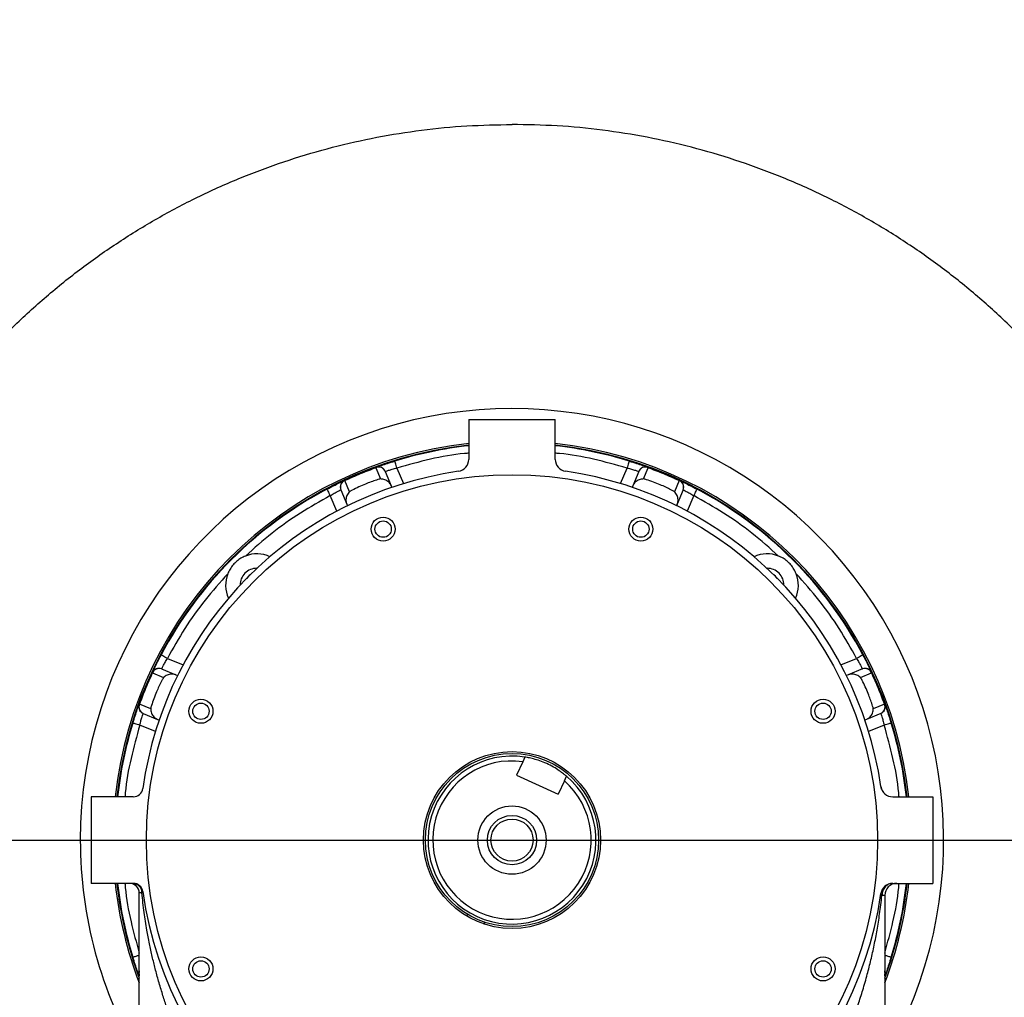
# Model space of a CAD drawing. Units: inches. Extents: x 0.1 to 16.9, y 0.1 to 10.9.
# Drawn here: x 6.8 to 7.3, y 5.9 to 6.4 of the extents above; entities that cross this region are included whole.
import ezdxf

# ---------------------------------------------------------------- set-up
doc = ezdxf.new("R2010")
doc.units = ezdxf.units.IN
doc.header["$MEASUREMENT"] = 0
doc.layers.add('SLD-0', color=179, linetype='Continuous')
doc.styles.add('SLDTEXTSTYLE0', font='TXT', dxfattribs={"width": 0.75})
doc.dimstyles.new('SLDDIMSTYLE0', dxfattribs={"dimtxt": 0.1, "dimasz": 0.13, "dimexe": 0, "dimexo": 0.0625, "dimgap": 0.025, "dimtad": 0, "dimtih": 1, "dimtoh": 1, "dimdec": 6, "dimlfac": 35, "dimrnd": 1e-09, "dimzin": 12, "dimdsep": 46, "dimlunit": 5, "dimtxsty": 'SLDTEXTSTYLE0', "dimsah": 1, "dimcen": 0.09, "dimadec": 0, "dimazin": 3, "dimtfac": 1, "dimtofl": 0, "dimtmove": 0, "dimatfit": 3, "dimfxl": 1, "dimfrac": 2, "dimtolj": 1, "dimtzin": 12, "dimarcsym": 0})

# ---------------------------------------------------------------- blocks, each defined once
blk = doc.blocks.new('_D_24')
at = {"layer": 'SLD-0', "transparency": 16777216}
for p, q in [((7.054217446254189, 7.26492598224109), (7.157411892476474, 7.26492598224109)), ((6.29327069676883, 6.026241205460517), (6.293270696768825, 7.163268285146146)), ((7.811830876746334, 6.026241205460521), (7.811830876746329, 7.163268285146151)), ((6.293270696768825, 7.123898206405989), (7.811830876746329, 7.123898206405993))]:
    blk.add_line(p, q, dxfattribs=at)
for points in [[(6.293270696768825, 7.123898206405989), (6.423270696768825, 7.10389820640599), (6.423270696768825, 7.143898206405989)], [(7.811830876746329, 7.123898206405993), (7.681830876746329, 7.143898206405992), (7.681830876746329, 7.103898206405993)]]:
    blk.add_solid(points, dxfattribs=at)
at = {"layer": 'SLD-0', "transparency": 16777216, "char_height": 0.1, "attachment_point": 1, "style": 'SLDTEXTSTYLE0'}
for s, insert in [('1', (7.06887022573403, 7.385041091738679)), ('53', (6.891786892249143, 7.311978595137874)), ('"', (7.172064681122875, 7.311978595137874)), ('8', (7.06887022573403, 7.252804976086362))]:
    blk.add_mtext(s, dxfattribs=dict(at, insert=insert))

msp = doc.modelspace()

# ---------------------------------------------------------------- linework, layer by layer
at = {"color": 7, "linetype": 'Continuous', "lineweight": 25}
for p, q in [((7.032303317691215, 6.183721520421151), (7.072798255823948, 6.183721520421151)), ((7.032303317691215, 6.183721520421151), (7.032303317691215, 6.164979389417592)), ((7.072798255823948, 6.164979389417592), (7.072798255823948, 6.183721520421151)), ((6.988999748300394, 6.161253733624673), (6.988913853025417, 6.161080069926866)), ((6.988913853025417, 6.161080069926866), (6.991075603633742, 6.15586114228978)), ((6.99327292543615, 6.159374535931705), (6.996049781840833, 6.152670611538757)), ((7.111828648079016, 6.159374535931703), (7.109051791972442, 6.152670612258452)), ((7.114025969881426, 6.15586114228978), (7.116187720489749, 6.161080069926866)), ((7.11618772048975, 6.161080069926866), (7.116101825214773, 6.161253733624673)), ((6.974364569048861, 6.155053559180961), (6.974181033139087, 6.155115620827917)), ((6.976526319657187, 6.149834631543874), (6.974364569048861, 6.155053559180961)), ((6.996049781840833, 6.152670611538757), (6.996360053687977, 6.151921549037359)), ((7.109051791972442, 6.152670612258452), (7.108741519827189, 6.151921549037358)), ((7.130737004466306, 6.155053559180957), (7.128575253857981, 6.149834631543872)), ((7.130920540376079, 6.155115620827915), (7.130737004466306, 6.155053559180956)), ((6.972488234041071, 6.150765234866125), (6.975265090147644, 6.144061311192876)), ((7.132613339474096, 6.150765234866122), (7.129836483069412, 6.144061310473173)), ((6.975265090147644, 6.144061311192876), (6.975575362292898, 6.143312247971778)), ((7.129836483069412, 6.144061310473173), (7.129526211222269, 6.143312247971776)), ((6.884306292650034, 6.065240880338864), (6.884368354296991, 6.06505734442909)), ((6.888656678611827, 6.066933679436882), (6.895360603004775, 6.064156823032198)), ((7.216444894903336, 6.066933679436878), (7.209740971230086, 6.064156823330303)), ((7.220733219218173, 6.065057344429087), (7.220795280865129, 6.065240880338861)), ((6.884368354296991, 6.06505734442909), (6.889587281934078, 6.062895593820766)), ((6.895360603004775, 6.064156823032198), (6.896109665506172, 6.063846551185055)), ((7.209740971230086, 6.064156823330303), (7.208991908008993, 6.063846551185051)), ((7.215514291581086, 6.062895593820762), (7.220733219218173, 6.065057344429087)), ((6.878341843551085, 6.050508060452534), (6.878168179853277, 6.050422165177557)), ((6.883560771188171, 6.048346309844209), (6.878341843551085, 6.050508060452534)), ((7.226759729964082, 6.050508060452531), (7.221540802326995, 6.048346309844207)), ((7.226933393661889, 6.050422165177554), (7.226759729964082, 6.050508060452531)), ((6.880047377546245, 6.046148988041801), (6.886751301219495, 6.04337213193523)), ((6.886751301219495, 6.04337213193523), (6.887500364440591, 6.043061859789974)), ((7.218350271575972, 6.043372131637117), (7.217601209074574, 6.043061859789971)), ((7.22505419596892, 6.046148988041797), (7.218350271575972, 6.043372131637117)), ((7.058555345701884, 6.025695250906537), (7.057578859752445, 6.023564224772672)), ((7.057578859752445, 6.023564224772672), (7.054712460408368, 6.017308761582608)), ((7.054712460408368, 6.017308761582608), (7.074193232294304, 6.008382216887292)), ((7.077059631638383, 6.014637680077357), (7.074193232294304, 6.008382216887292)), ((7.077059631638383, 6.014637680077357), (7.078036117587822, 6.016768706211223)), ((6.855700393056797, 6.007118595786735), (6.855700393056794, 5.966623657654002)), ((6.875418467092074, 6.007118595786735), (6.855700393056797, 6.007118595786735)), ((7.230659049454808, 6.007118595786733), (7.24940118045837, 6.007118595786733)), ((7.24940118045837, 6.007118595786733), (7.249401180458366, 5.966623657654001)), ((6.875418467092071, 5.966623657654002), (6.855700393056794, 5.966623657654002)), ((7.230659049454806, 5.966623657654001), (7.249401180458366, 5.966623657654001)), ((6.878197580908315, 5.743901497923968), (6.878197580908312, 5.962124220083698)), ((6.879432280552648, 5.962124220083698), (6.878197580908312, 5.962124220083698)), ((7.226903992606847, 5.960999360691121), (7.225552280353089, 5.960999360691121)), ((7.226903992606847, 5.960999360691121), (7.22690399260685, 5.743901497923969)), ((7.031367161087783, 5.95130730249111), (7.031744256258476, 5.952130253055999)), ((7.039445801397438, 5.947605480806438), (7.03982289656813, 5.948428431371327))]:
    msp.add_line(p, q, dxfattribs=at)
at = {"color": 8, "linetype": 'Continuous', "lineweight": 25}
for p, q in [((6.998703544218284, 6.160960858646131), (7.001730391309985, 6.153653403346111)), ((7.103371182205177, 6.153653403346111), (7.106398029296884, 6.16096085864613)), ((6.970553354217369, 6.14073945174774), (6.967526507125664, 6.148046907047761)), ((7.137575066389502, 6.148046907047759), (7.134548219297796, 6.14073945174774)), ((6.891375006430187, 6.071895406352287), (6.89868246173021, 6.068868559260581)), ((7.206419111784955, 6.068868559260584), (7.213726567084973, 6.071895406352284)), ((6.885768510131839, 6.037691522167964), (6.878461054831819, 6.04071836925967)), ((7.226640518683348, 6.040718369259666), (7.219333063383328, 6.037691522167965))]:
    msp.add_line(p, q, dxfattribs=at)
at = {"color": 7, "linetype": 'Continuous', "lineweight": 25, "flags": 128}
msp.add_lwpolyline([(7.176647014983698, 6.109342211185121), (7.17577580161517, 6.110373129640279), (7.175021871222332, 6.110967354946486)], dxfattribs=at)
at = {"color": 7, "linetype": 'Continuous', "lineweight": 25}
for centre, radius in [((7.052550786757588, 5.986871126720376), 0.1709786276715416), ((6.99228567929852, 6.132363966485933), 0.005624296962879981), ((6.992285679298518, 6.132363966485922), 0.003824521934758351), ((7.112815894216657, 6.132363966485933), 0.005624296962879981), ((7.112815894216651, 6.13236396648592), 0.003824521934757463), ((6.907057946992031, 6.047136234179444), 0.005624296962879981), ((7.198043626523146, 6.047136234179444), 0.005624296962879981), ((6.907057946992029, 6.047136234179438), 0.003824521934758351), ((7.198043626523139, 6.047136234179434), 0.003824521934757463), ((7.052550786757588, 5.986871126720376), 0.04139482564679411), ((7.052550786757582, 5.986871126720367), 0.04049493813273359), ((7.052550786757582, 5.986871126720367), 0.01597300337457791), ((7.052550786757582, 5.986871126720367), 0.01152980877390259), ((7.052550786757582, 5.986871126720367), 0.00984251968503898), ((6.907057946992031, 5.926606019261307), 0.005624296962879302), ((7.198043626523146, 5.926606019261307), 0.005624296962879302), ((6.907057946992027, 5.9266060192613), 0.00382452193475924), ((7.198043626523136, 5.926606019261297), 0.003824521934757463)]:
    msp.add_circle(centre, radius, dxfattribs=at)
for centre, radius, start, end in [((7.052550786757582, 5.986871126720367), 0.7592800899887506, 110.5018130050816, 69.49226396324859), ((7.052550786757582, 5.986871126720367), 0.1859249783916204, 96.25198335018003, 173.7480166498203), ((7.052550786757582, 5.986871126720366), 0.1856017997750282, 96.26291312613932, 107.1872252947279), ((7.052550786757582, 5.986871126720367), 0.1859249783916188, 6.251983350180303, 83.74801664981997), ((7.052550786757582, 5.986871126720366), 0.1856017997750282, 72.81277470527125, 83.73708687386068), ((7.026679020728335, 6.164979389417592), 0.005624296962880745, 278.2649011581765, 1.809608391565322e-10), ((7.078422552786829, 6.164979389417592), 0.005624296962880872, 179.999999999819, 261.7350988418161), ((7.052550786757582, 5.986871126720367), 0.1743532058492655, 98.2649011581797, 172.0467658577674), ((6.990239956592364, 6.158046065452278), 0.003311152944533467, 23.65389625660939, 113.6091905750197), ((6.990155221726889, 6.158083140771868), 0.003374578177727453, 22.4999999999953, 110.0234853853754), ((7.052550786757582, 5.986871126720367), 0.1743532058492687, 8.264901158179189, 81.7350988418206), ((7.114946351788278, 6.158083140771867), 0.003374578177728818, 69.97651461464913, 157.5000000000105), ((7.114861616922802, 6.15804606545228), 0.003311152944531839, 66.39080942496804, 156.3461037434469), ((6.975605937750332, 6.152056630025962), 0.003374578177727765, 114.9765146146434, 179.9999999998492), ((6.975572237362249, 6.151970497218085), 0.003311152944533492, 111.3908094249869, 201.3461037433896), ((7.129529336152918, 6.151970497218081), 0.003311152944533816, 338.6538962566177, 68.60919057499878), ((7.129495635764834, 6.152056630025958), 0.003374578177728195, 0, 65.02348538537667), ((7.052550786757582, 5.986871126720366), 0.1856017997750276, 117.8127747052704, 152.1872252947285), ((6.975605937750332, 6.152056630025962), 0.003374578177727017, 179.9999999998492, 202.4999999999961), ((7.129495635764834, 6.152056630025958), 0.003374578177727609, 337.5000000000113, 0), ((7.052550786757582, 5.986871126720366), 0.1856017997750253, 27.81277470527111, 62.18722529472815), ((6.933241431101807, 6.106180482376137), 0.0146231721034872, 65.34623114282861, 111.4469438473079), ((7.171860142413351, 6.106180482376137), 0.01462317210348962, 68.55286926395664, 114.6537688568396), ((6.933241431101807, 6.106180482376137), 0.01462317210348777, 158.5528692649306, 204.653768857152), ((6.933241431101808, 6.106180482376138), 0.007874015748031482, 90, 180.3433151742783), ((7.171860142413351, 6.106180482376137), 0.007874015748032462, 359.6566848272745, 90), ((7.171860142413351, 6.106180482376137), 0.0146231721034898, 335.3462311431704, 21.44694384553605), ((6.933241431101808, 6.106180482376139), 0.005736782902137585, 123.4447575717856, 146.5552424282021), ((6.887365283451989, 6.063815975727619), 0.00337457817772911, 67.49999999998838, 155.0234853853566), ((6.887451416259867, 6.063849676115701), 0.003311152944534972, 68.6538962566137, 158.6091905749988), ((7.217736290063173, 6.063815975727615), 0.00337457817772857, 24.97651461463701, 112.4999999999838), ((7.217650157255297, 6.063849676115699), 0.003311152944534144, 21.39080942500123, 111.3461037433919), ((6.881338772706082, 6.049266691751064), 0.003374578177727017, 159.976514614653, 180), ((6.881338772706082, 6.049266691751064), 0.00337457817772843, 180, 247.5000000000171), ((6.881375848025672, 6.049181956885588), 0.003311152944533008, 156.3908094249883, 246.3461037433976), ((7.223725725489494, 6.049181956885584), 0.003311152944533112, 293.6538962565899, 23.60919057500557), ((7.223762800809084, 6.049266691751059), 0.003374578177727609, 292.4999999999903, 0), ((7.223762800809084, 6.049266691751059), 0.003374578177727149, 0, 20.02348538536119), ((7.052550786757582, 5.986871126720366), 0.1856017997750283, 162.8127747052709, 173.7370868738604), ((7.052550786757582, 5.986871126720366), 0.1856017997750284, 6.26291312613988, 17.18722529472807), ((7.052550786757582, 5.986871126720367), 0.03928571428571475, 81.20826283868215, 49.55502257493705), ((7.052550786757582, 5.986871126720367), 0.03703599550056279, 82.19732726691186, 48.56595814670931), ((6.875418467092074, 6.011618033357038), 0.004499437570304102, 270.0000000000008, 352.0467658577707), ((7.23065904945481, 6.012742892749613), 0.005624296962880138, 188.2649011581779, 269.9999999999827), ((7.052550786757582, 5.986871126720367), 0.1859249783916206, 186.2519833501808, 200.3211068287647), ((7.052550786757582, 5.986871126720366), 0.1856017997750281, 186.2629131261399, 197.1872252947292), ((6.873698143338009, 5.962124220083698), 0.004499437570303577, 1.131005244728684e-10, 90), ((6.875418467092071, 5.962124220083698), 0.004499437570304102, 7.953234142230117, 90), ((7.230659049454807, 5.960999360691121), 0.005624296962880138, 90.00000000000905, 171.7350988418229), ((7.232528289569728, 5.960999360691121), 0.005624296962880138, 90, 180), ((7.052550786757582, 5.986871126720367), 0.1859249783916186, 339.6788931712402, 353.748016649821), ((7.052550786757582, 5.986871126720366), 0.185601799775028, 342.8127747052712, 353.7370868738621), ((7.052550786757582, 5.986871126720367), 0.1743532058492688, 187.9532341422327, 351.7350988418212), ((6.88133877270608, 5.924475561689672), 0.003374578177728793, 158.566110751957, 180), ((6.88133877270608, 5.924475561689672), 0.003374578177728818, 180, 200.0234853853517), ((7.22376280080908, 5.924475561689668), 0.003374578177727982, 339.9765146146872, 21.43388924777127), ((7.223582351952079, 5.924565925529811), 0.003443768511124497, 345.3786522174636, 15.30452706128466)]:
    msp.add_arc(centre, radius, start, end, dxfattribs=at)
at = {"color": 8, "linetype": 'Continuous', "lineweight": 25}
for centre, radius, start, end in [((7.052550786757582, 5.986871126720367), 0.2019037175694223, 329.7171226067115, 180), ((7.052550786757582, 5.986871126720367), 0.1867039418988178, 96.2257955479823, 173.774204452018), ((7.052550786757582, 5.986871126720367), 0.1867039418988162, 6.225795547982568, 83.77420445201771), ((7.052550786757582, 5.986871126720367), 0.2019037175694234, 180, 210.2828773932923), ((7.052550786757582, 5.986871126720367), 0.1867039418988179, 186.225795547983, 200.9570902517578), ((7.052550786757582, 5.986871126720367), 0.186703941898816, 339.0429097482468, 353.7742044520188), ((6.881520217419116, 5.924565790268222), 0.003444764755426156, 164.6976749549066, 195.3023250450942)]:
    msp.add_arc(centre, radius, start, end, dxfattribs=at)
at = {"color": 7, "linetype": 'Continuous', "lineweight": 25}
for points, knots in [([(6.718155766953426, 6.00412691313271), (6.717992344221415, 6.007972659259591), (6.717663041811435, 6.015721969604412), (6.717768036855098, 6.027575301838817), (6.718318708197216, 6.039658106862492), (6.719353659762207, 6.051886278981626), (6.720778898151667, 6.063989518168328), (6.722558413181092, 6.075990098163434), (6.725232035889749, 6.09124336399992), (6.729135432829414, 6.109853482095075), (6.734522351528721, 6.131813751168393), (6.740260615910162, 6.152902753468501), (6.746067511320459, 6.173194926408899), (6.751912709895708, 6.192829851051832), (6.758121981853191, 6.212826593251732), (6.764755637745367, 6.233355103437106), (6.771826887649929, 6.25437065827442), (6.779445209654796, 6.276078779119079), (6.787616404868687, 6.298383808813971), (6.7956551346104, 6.319429971834801), (6.803423573976014, 6.339051879517934), (6.810858313638025, 6.357266139032018), (6.818718533683109, 6.37595186473985), (6.827021949854122, 6.395116147562211), (6.835817633573708, 6.41484781836278), (6.845697343262111, 6.436410926355382), (6.856769264731724, 6.459885894948889), (6.869090027139953, 6.485230334920134), (6.88208219819778, 6.511193561071843), (6.894544321551162, 6.535417182719943), (6.906318702761432, 6.557789393289878), (6.917246206000139, 6.578192922683558), (6.928510936386769, 6.59889524172195), (6.940142007091811, 6.619977989903776), (6.952173507803607, 6.641436595402466), (6.964640179873753, 6.663276847210526), (6.976532526387548, 6.683635594983389), (6.987680251678742, 6.70251070385695), (6.997901167260885, 6.719877681428677), (7.008116257547336, 6.737499401737301), (7.017018488461714, 6.753210998744015), (7.024325129063134, 6.76691816399574), (7.030120568945601, 6.77858449412579), (7.035429731641792, 6.79044559130969), (7.040335826380874, 6.802557074379592), (7.043025801667355, 6.810837434020806), (7.044364236831379, 6.814957443810584)], [0, 0, 0, 0, 0.01276507150495549, 0.0257220568914597, 0.03927295503351566, 0.05283420017884858, 0.066367199063911, 0.07964764270505909, 0.09304298215019995, 0.1177294629410411, 0.1427908177838387, 0.1683669817929261, 0.1908776314858094, 0.2138932887984439, 0.2378424270613722, 0.2623600506553918, 0.2880257402421561, 0.3144902787187802, 0.3422913075953682, 0.3708935892200351, 0.3933195913023439, 0.4162523150585792, 0.4398887480228508, 0.4644139725257436, 0.4894527064074509, 0.5155073975318305, 0.547281596920389, 0.579889213018971, 0.6133419497017294, 0.647647824973903, 0.6736196299688104, 0.6999502939355473, 0.7266356495610495, 0.7537406148010187, 0.7814878328440125, 0.8096209917262193, 0.8382465040513308, 0.8604285730803928, 0.8828058595903464, 0.9053689684737146, 0.9281342969286828, 0.942714792877826, 0.9568336973716616, 0.9712487845046958, 0.9856944270005983, 0.9999999999999999, 0.9999999999999999, 0.9999999999999999, 0.9999999999999999]), ([(7.060279702882865, 6.814957294012379), (7.06228926323481, 6.809270006183143), (7.066318564128545, 6.79786661941195), (7.073659255736771, 6.781250519672277), (7.081644911820888, 6.765094485359827), (7.090283551000414, 6.749202675335258), (7.099246134934468, 6.733622767346604), (7.108543095129961, 6.717922161884076), (7.117789113619754, 6.702219676337242), (7.128732969634824, 6.683477816956535), (7.141122818956845, 6.66203528211692), (7.154820721716319, 6.63798074021197), (7.168407769255626, 6.613739676192329), (7.182697238577634, 6.587783622900514), (7.197546584254881, 6.560210950148164), (7.21263737905698, 6.531460327765041), (7.227272875242852, 6.502791766631211), (7.241553392802818, 6.473948027997034), (7.255377378229956, 6.445080065112406), (7.264662595922458, 6.424981780499712), (7.269757459641386, 6.41371133513867), (7.270904097863862, 6.411165847956262), (7.272043878163228, 6.408626543409549), (7.273176839242627, 6.406093384143847), (7.27430301404524, 6.403566331908444), (7.27542243713815, 6.40104534798032), (7.2781867806017, 6.394797334851964), (7.284051228441671, 6.381385173788133), (7.289893168185213, 6.367638741131662), (7.294180238483819, 6.357326480534359), (7.29558061228535, 6.353939350733013), (7.296969038009327, 6.350562426098006), (7.298345606469329, 6.34719556926746), (7.299710406924921, 6.343838643241517), (7.301027025356689, 6.340581807537164), (7.303564776458572, 6.334269798608787), (7.306579697899941, 6.326669293554474), (7.310078505587416, 6.317694620765671), (7.312831702112799, 6.310541673354768), (7.315531168809647, 6.303437572748572), (7.318178248366253, 6.296380553966477), (7.320578751258844, 6.289896848059974), (7.322662324732861, 6.284203064368316), (7.327333250176599, 6.271315259403839), (7.334491954309898, 6.250919741176152), (7.34113629691032, 6.230908577902472), (7.344778206885236, 6.219589240395772), (7.3456882841281, 6.216744217649287), (7.346590680784193, 6.2139068960091), (7.347485542319196, 6.211077074997339), (7.348373009310674, 6.208254556356664), (7.349253222719271, 6.205439135490511), (7.351417840538931, 6.198476062031407), (7.354633391727738, 6.187942347966202), (7.358800982826017, 6.173884531213836), (7.362920621613327, 6.159614050118231), (7.367189319442205, 6.144364279084188), (7.371578263430937, 6.127753049655217), (7.374857062105655, 6.11423767501297), (7.377162985368964, 6.103931892424566), (7.378625538039376, 6.097034109853998), (7.380052798746078, 6.089852202481542), (7.38135484314948, 6.082774513249831), (7.382404735983231, 6.076568270505666), (7.38323583656109, 6.071258150963425), (7.38394238045455, 6.066403598187887), (7.384640426224997, 6.061162240232203), (7.385254317332438, 6.05599729614808), (7.385702222468894, 6.051737439582949), (7.385979169492798, 6.048824649849643), (7.386149078329827, 6.046918509871961), (7.38635523326533, 6.044487165888961), (7.386610956567016, 6.04115023717239), (7.386891232789264, 6.036746080207306), (7.38711064668533, 6.032331413773762), (7.38724771302181, 6.028467027998283), (7.3873232768246, 6.025298194903509), (7.38738894345296, 6.020551541366106), (7.387360058302618, 6.013501878266437), (7.387087897878491, 6.007342593394526), (7.386945806560724, 6.004126913132573)], [0, 0, 0, 0, 0.01991547036017446, 0.03993183008600817, 0.0600089402201224, 0.07955362806745063, 0.09986414947034183, 0.1196586366003393, 0.140210042762084, 0.1605576413992241, 0.192103251889107, 0.2231189433151002, 0.2535989243603371, 0.2858967312579283, 0.323570617883265, 0.3603158847335939, 0.3971544122783318, 0.4344482267484787, 0.4717441060384291, 0.50847141281911, 0.5117351033680874, 0.5149896565618044, 0.518235098223621, 0.5214714547115828, 0.5246987529211072, 0.5279170202877047, 0.5311262847897149, 0.5486175772475802, 0.579192922172181, 0.5834933885377361, 0.5877772917825016, 0.5920447390568874, 0.5962958398436865, 0.6005307059747871, 0.6047494516479462, 0.6086107498900641, 0.6243770919728394, 0.6334011755763339, 0.6423414553173971, 0.6511996152810058, 0.6599774033946285, 0.6686766325600941, 0.6753336857400707, 0.6811216420045503, 0.7164427892926946, 0.7504256437252589, 0.7538556907839135, 0.757271411933478, 0.7606730648673394, 0.7640609103060394, 0.7674352120055777, 0.7707962367637686, 0.7741442544245801, 0.792337837229637, 0.808295087564626, 0.8238213343525492, 0.842427840381187, 0.8614392925204858, 0.8812367418441007, 0.8887433004025568, 0.8965513522086994, 0.9046606051103345, 0.9130504738589078, 0.9204253671798216, 0.9255314307922614, 0.9308665807053585, 0.9366828211341208, 0.9430511738461922, 0.9480976389246345, 0.9508714626078787, 0.9527433064402168, 0.9544366862140179, 0.9589538786682313, 0.963828521153414, 0.9690545141793538, 0.9735955461590239, 0.9766387129589872, 0.9795568029361291, 0.9893268802049916, 1, 1, 1, 1]), ([(6.718155766953426, 6.00412691313271), (6.718648853322763, 6.011176173071983), (6.719635026062086, 6.025274692959821), (6.72280678463208, 6.046250116122633), (6.727203245758917, 6.066992644241043), (6.732928739715988, 6.087412895222329), (6.739927657454949, 6.107430756560279), (6.748180718008235, 6.126965589758583), (6.757652515719214, 6.145939264054049), (6.768305737441057, 6.16427574305789), (6.780097540519479, 6.181901583960876), (6.792980734976328, 6.19874617957205), (6.806903701760786, 6.21474205515402), (6.821810672078191, 6.229825134866031), (6.837641931345162, 6.243934999814017), (6.854334063601019, 6.257015128407603), (6.871820204140957, 6.269013128060148), (6.89003030773388, 6.279880925574449), (6.908891429106435, 6.289575032369463), (6.928328015170978, 6.298056447542969), (6.948262207665751, 6.305291826011016), (6.968614155038257, 6.311249835577331), (6.989302332310438, 6.31591537654309), (7.010243867649254, 6.319237042293287), (7.03135487432708, 6.321323630716575), (7.045485482610977, 6.321581934435928), (7.052550786757582, 6.32171108629569)], [0, 0, 0, 0, 0.04166666603504926, 0.08333333212502148, 0.1249999982699166, 0.1666666644697357, 0.2083333307244779, 0.2499999970341431, 0.2916666633987316, 0.3333333298182439, 0.3749999962926793, 0.4166666628220375, 0.4583333294063189, 0.4999999960455241, 0.5416666627396525, 0.5833333294887042, 0.624999996292679, 0.6666666631515773, 0.7083333300653984, 0.7499999970341431, 0.7916666640578107, 0.8333333311364023, 0.8749999982699169, 0.9166666654583548, 0.9583333327017156, 1, 1, 1, 1]), ([(7.386945806561738, 6.00412691313271), (7.386452720192401, 6.011176173071983), (7.385466547453077, 6.025274692959821), (7.382294788883083, 6.046250116122633), (7.377898327756246, 6.066992644241043), (7.372172833799175, 6.087412895222329), (7.365173916060215, 6.107430756560279), (7.356920855506929, 6.126965589758584), (7.347449057795949, 6.145939264054049), (7.336795836074106, 6.164275743057891), (7.325004032995685, 6.181901583960877), (7.312120838538836, 6.19874617957205), (7.298197871754378, 6.214742055154021), (7.283290901436973, 6.229825134866033), (7.267459642170002, 6.243934999814018), (7.250767509914144, 6.257015128407605), (7.233281369374205, 6.269013128060148), (7.215071265781282, 6.279880925574449), (7.196210144408728, 6.289575032369465), (7.176773558344186, 6.298056447542971), (7.156839365849412, 6.305291826011017), (7.136487418476904, 6.311249835577333), (7.115799241204726, 6.315915376543091), (7.094857705865909, 6.31923704229329), (7.073746699188084, 6.321323630716575), (7.059616090904187, 6.321581934435929), (7.052550786757582, 6.321711086295691)], [0, 0, 0, 0, 0.04166666603504912, 0.08333333212502166, 0.1249999982699166, 0.1666666644697352, 0.2083333307244774, 0.2499999970341429, 0.2916666633987319, 0.3333333298182433, 0.3749999962926783, 0.4166666628220372, 0.4583333294063192, 0.4999999960455239, 0.541666662739652, 0.5833333294887036, 0.6249999962926784, 0.6666666631515762, 0.7083333300653979, 0.7499999970341429, 0.7916666640578107, 0.8333333311364017, 0.8749999982699166, 0.9166666654583541, 0.9583333327017152, 1, 1, 1, 1]), ([(6.988999748300394, 6.161253733624673), (6.98913064956076, 6.161301787876006), (6.989393663684917, 6.161398341161981), (6.991395229548039, 6.162113957649938), (6.994275777919442, 6.163101351726746), (6.996561871620259, 6.163823306047282), (6.997706373060148, 6.164184742570683)], [0, 0, 0, 0, 0.247041775293716, 0.4963701340747939, 0.7478646187964587, 1, 1, 1, 1]), ([(7.107395200455018, 6.164184742570682), (7.10853629210229, 6.163824403932852), (7.110817720632682, 6.163103964999736), (7.113695705273255, 6.162117667667724), (7.115698132111693, 6.161401895217975), (7.115967597977437, 6.1613029970904), (7.116101825214773, 6.161253733624672)], [0, 0, 0, 0, 0.25127543256802, 0.5023846614050747, 0.7521261849973199, 1, 1, 1, 1]), ([(6.99327292543615, 6.159374535931704), (6.993295182279269, 6.159382077687402), (6.993338909399693, 6.159396894670111), (6.993777792723428, 6.1595427345942), (6.994759597351306, 6.159860294181761), (6.996538794568084, 6.160395143869042), (6.997972755623493, 6.160769881409127), (6.998703544218284, 6.160960858646131)], [0, 0, 0, 0, 0.1320201305808922, 0.2593746165042592, 0.4991286973903419, 0.7447412996155145, 1, 1, 1, 1]), ([(7.106398029296884, 6.16096085864613), (7.107112513179835, 6.160775277899972), (7.108542553983797, 6.160403837695694), (7.110326651742347, 6.159864651959766), (7.111319548882396, 6.159544511203183), (7.111761923451002, 6.159397169922767), (7.111806125745091, 6.15938217584398), (7.111828648079015, 6.159374535931703)], [0, 0, 0, 0, 0.2495529187730703, 0.4994806252577804, 0.7393255725582323, 0.8671789186181176, 1, 1, 1, 1]), ([(6.965951983428777, 6.151031643720491), (6.967013654995323, 6.151583719483754), (6.969136295903369, 6.152687505848925), (6.971868756085047, 6.15402513086304), (6.973790813100738, 6.15493493283872), (6.974051285671711, 6.155055542393496), (6.974181033139087, 6.155115620827917)], [0, 0, 0, 0, 0.2512754362346393, 0.5023846705004746, 0.7521261893767361, 0.9999999999999999, 0.9999999999999999, 0.9999999999999999, 0.9999999999999999]), ([(6.991075603633742, 6.15586114228978), (6.990994187461653, 6.155861848861733), (6.990828927462012, 6.155863283074097), (6.990143383346404, 6.155655374741997), (6.988770450311026, 6.155218988200177), (6.986616131667659, 6.154485496995608), (6.983812906931433, 6.153414576673707), (6.980849212962475, 6.152114199641665), (6.978557453866652, 6.150991698801229), (6.977249557428219, 6.150299353702275), (6.976730017381211, 6.150036105005846), (6.976596037924079, 6.149903588527369), (6.976526319657187, 6.149834631543874)], [0, 0, 0, 0, 0.02445746053584487, 0.04964419003838171, 0.1336244362246943, 0.3032102435906906, 0.4726386454160894, 0.683165826457973, 0.8940807537183806, 0.9450012154601037, 0.9713805383201504, 0.9999999999999999, 0.9999999999999999, 0.9999999999999999, 0.9999999999999999]), ([(6.996049781840833, 6.152670611538757), (6.996041866715252, 6.152689536376515), (6.995986478318282, 6.152821968441646), (6.995830791843285, 6.153150400126626), (6.995453093007463, 6.153749322357547), (6.99467589028644, 6.15467833187656), (6.992928554884265, 6.155715499460913), (6.991730945751664, 6.155809632094947), (6.991075603633742, 6.15586114228978)], [0, 0, 0, 0, 0.009099073858840189, 0.06367341994030938, 0.1467876452301982, 0.2981798124422809, 0.6159578984542496, 1, 1, 1, 1]), ([(7.114025969881426, 6.15586114228978), (7.113370627790034, 6.155809632159592), (7.112173018705909, 6.155715499643692), (7.110425683039617, 6.154678331415623), (7.109648480765084, 6.153749322984849), (7.109270781581639, 6.153150399614433), (7.109115096428527, 6.152821971275814), (7.109059707246096, 6.15268953743555), (7.109051791972442, 6.152670612258452)], [0, 0, 0, 0, 0.3840422007592578, 0.7018203688701481, 0.8532125752029586, 0.9363268219290483, 0.9909009195155413, 1, 1, 1, 1]), ([(7.128575253857981, 6.149834631543872), (7.128518183552417, 6.149892701093073), (7.128402341227303, 6.150010571700766), (7.12777057494287, 6.15034831120222), (7.126491192800524, 6.151010549578696), (7.124449202874313, 6.152015226295548), (7.12170976863246, 6.153240150493978), (7.118694615112239, 6.154416293179322), (7.116280368758564, 6.155243083620682), (7.114865984403433, 6.155678344147), (7.114312469174634, 6.155859569498992), (7.114124028091373, 6.155860603981125), (7.114025969881424, 6.15586114228978)], [0, 0, 0, 0, 0.02445746053572169, 0.04964419003816394, 0.1336244362228959, 0.3032102435855821, 0.4726386454076788, 0.6831658264468328, 0.8940807537044574, 0.9450012154528227, 0.9713805383165272, 1, 1, 1, 1]), ([(7.130920540376079, 6.155115620827915), (7.131047080902147, 6.155057039206435), (7.131301333198325, 6.154939333738963), (7.133222671099601, 6.154030030302776), (7.135957719860834, 6.152691367861244), (7.138084731092131, 6.151585354258317), (7.13914959008639, 6.151031643720487)], [0, 0, 0, 0, 0.2470417764984199, 0.4963701422637988, 0.7478646206015133, 1, 1, 1, 1]), ([(6.967526507125664, 6.148046907047761), (6.962821120771888, 6.145402407934214), (6.953390461657854, 6.140102233242457), (6.940105202522695, 6.130639693879033), (6.931973968558654, 6.123415436986213), (6.927894916479244, 6.119791372024957)], [0, 0, 0, 0, 0.3316626730411379, 0.6647270543024733, 0.9999999999999999, 0.9999999999999999, 0.9999999999999999, 0.9999999999999999]), ([(6.967526507125664, 6.148046907047761), (6.968162948944809, 6.148420898049279), (6.969436788408913, 6.149169441722276), (6.971079597915788, 6.150049727452623), (6.972008055892799, 6.150525438044141), (6.972425047956914, 6.150734058077441), (6.972466906112641, 6.150754711404724), (6.972488234041071, 6.150765234866125)], [0, 0, 0, 0, 0.2495529246866486, 0.4994806348134158, 0.7393255752235111, 0.8671789194117926, 1, 1, 1, 1]), ([(6.976526319657187, 6.149834631543874), (6.976099345982695, 6.149334811544761), (6.97531907021837, 6.148421412299955), (6.974816906007296, 6.146452470713344), (6.974924249169366, 6.14524599755456), (6.975080678292811, 6.144555421122438), (6.975202826169521, 6.144213101192505), (6.97525730497016, 6.144080290257868), (6.975265090147644, 6.144061311192876)], [0, 0, 0, 0, 0.3840422007701838, 0.7018203688920982, 0.8532125752262664, 0.9363268219808589, 0.9909009195120551, 1, 1, 1, 1]), ([(7.129836483069412, 6.144061310473173), (7.129844268111651, 6.144080289193509), (7.129898746212483, 6.14421309831752), (7.130020895520724, 6.144555421548441), (7.130177324084221, 6.145245996928965), (7.130284667700083, 6.146452471172969), (7.129782503220606, 6.148421412117649), (7.129002227505524, 6.149334811480283), (7.128575253857981, 6.149834631543872)], [0, 0, 0, 0, 0.009099073862514942, 0.06367341989345625, 0.1467876452075094, 0.2981798124113418, 0.6159578984412475, 1, 1, 1, 1]), ([(7.132613339474096, 6.150765234866122), (7.132634410291063, 6.150754829719289), (7.132675807266232, 6.150734387151459), (7.133089269259172, 6.150527174128282), (7.134008058409404, 6.150057482094245), (7.135644336299526, 6.149177595602519), (7.136923279315838, 6.148428611454893), (7.137575066389502, 6.148046907047759)], [0, 0, 0, 0, 0.1320202078856851, 0.2593747207929452, 0.4991287057574951, 0.7447412191219902, 1, 1, 1, 1]), ([(7.177206685271396, 6.119791369742652), (7.173127645726644, 6.123415398550578), (7.164996423678466, 6.130639594987742), (7.151711219665971, 6.140102224640039), (7.14228050895424, 6.14540239364772), (7.137575066389502, 6.148046907047759)], [0, 0, 0, 0, 0.3352707898835001, 0.6683341038745655, 0.9999999999999999, 0.9999999999999999, 0.9999999999999999, 0.9999999999999999]), ([(6.927895431399958, 6.11979141362848), (6.927173197191257, 6.119467691974498), (6.925708575400547, 6.118811215470295), (6.923753876851722, 6.11739142745679), (6.92202610319624, 6.115664396884726), (6.920606440765098, 6.113706719953709), (6.919949927492884, 6.112240078808668), (6.919630499849468, 6.11152648207799)], [0, 0, 0, 0, 0.1972349420545679, 0.3999735688814539, 0.5995402406305125, 0.8051556265004968, 0.9999999999999999, 0.9999999999999999, 0.9999999999999999, 0.9999999999999999]), ([(7.185471073665696, 6.111526482077991), (7.185147352011714, 6.112248716286691), (7.184490875507504, 6.113713338077398), (7.183071087494009, 6.115668036626229), (7.181344056921937, 6.117395810281703), (7.179386379990928, 6.118815472712853), (7.177919738845885, 6.119471985985066), (7.177206142115207, 6.119791413628481)], [0, 0, 0, 0, 0.1972349420546391, 0.3999735688814297, 0.5995402406305622, 0.8051556265004438, 1, 1, 1, 1]), ([(6.919630543735286, 6.111527025234033), (6.916006514927141, 6.107447985689206), (6.908782318489584, 6.099316763640927), (6.899319688837859, 6.086031559628076), (6.894019519830127, 6.076600848916653), (6.891375006430187, 6.071895406352287)], [0, 0, 0, 0, 0.335270789896309, 0.6683341038961828, 1, 1, 1, 1]), ([(7.213726567084973, 6.071895406352284), (7.211082067971247, 6.076600792706549), (7.205781893279655, 6.08603145182063), (7.196319353915779, 6.099316710955375), (7.189095097023407, 6.107447944919022), (7.185471032062197, 6.111526996998436)], [0, 0, 0, 0, 0.3316626730739404, 0.6647270543023651, 0.9999999999999999, 0.9999999999999999, 0.9999999999999999, 0.9999999999999999]), ([(6.884306292650034, 6.065240880338864), (6.884364874271514, 6.065367420864932), (6.884482579738985, 6.065621673161111), (6.885391883175172, 6.067543011062386), (6.886730545616706, 6.070278059823618), (6.88783655921963, 6.072405071054916), (6.888390269757458, 6.073469930049175)], [0, 0, 0, 0, 0.2470417764982932, 0.4963701422637274, 0.7478646206014952, 1, 1, 1, 1]), ([(6.888656678611827, 6.06693367943688), (6.888667083758785, 6.06695475025403), (6.888687526326828, 6.066996147229493), (6.888894739350587, 6.067409609224031), (6.889364431384741, 6.068328398374264), (6.890244317876034, 6.069964676262608), (6.890993302023432, 6.07124361927902), (6.891375006430187, 6.071895406352287)], [0, 0, 0, 0, 0.1320202085038908, 0.2593747216167047, 0.4991287057631269, 0.7447412193000702, 1, 1, 1, 1]), ([(7.213726567084973, 6.071895406352284), (7.214100558086493, 6.07125896453314), (7.214849101759495, 6.069985125069037), (7.215729387490515, 6.068342315560835), (7.216205098082176, 6.067413857583694), (7.216413718115007, 6.066996865520732), (7.216434371442063, 6.06695500736519), (7.216444894903336, 6.066933679436878)], [0, 0, 0, 0, 0.2495529246884033, 0.4994806348170405, 0.7393255758260322, 0.8671789198641231, 1, 1, 1, 1]), ([(7.216711303757703, 6.073469930049172), (7.217263379520968, 6.072408258482627), (7.21836716588614, 6.07028561757458), (7.219704790900255, 6.067553157392901), (7.220614592875934, 6.065631100377211), (7.220735202430709, 6.065370627806237), (7.220795280865129, 6.065240880338861)], [0, 0, 0, 0, 0.2512754362348271, 0.502384670500674, 0.7521261893769515, 1, 1, 1, 1]), ([(6.889587281934078, 6.062895593820766), (6.889529212384876, 6.062838523515203), (6.889411341777183, 6.062722681190087), (6.889073602275726, 6.062090914905645), (6.888411363899239, 6.060811532763283), (6.887406687182374, 6.058769542837038), (6.88618176298393, 6.056030108595151), (6.885005620298579, 6.053014955074897), (6.884178829857234, 6.050600708721235), (6.883743569330917, 6.049186324366127), (6.883562343978953, 6.048632809137385), (6.883561309496824, 6.048444368054146), (6.88356077118817, 6.048346309844209)], [0, 0, 0, 0, 0.0244574605358244, 0.04964419003839839, 0.1336244362243218, 0.3032102435895022, 0.4726386454140633, 0.6831658264549647, 0.8940807537143727, 0.945001215457961, 0.9713805383191028, 1, 1, 1, 1]), ([(6.895360603004775, 6.064156823032198), (6.895341624284654, 6.064164608074353), (6.895208815162023, 6.064219086174647), (6.894866491928627, 6.064341235483875), (6.894175916549457, 6.064497664046803), (6.89296944230454, 6.06460500766303), (6.891000501360434, 6.064102843183312), (6.890087101997716, 6.063322567468284), (6.889587281934078, 6.062895593820766)], [0, 0, 0, 0, 0.009099073859364936, 0.06367341993367369, 0.1467876452275516, 0.2981798124364609, 0.6159578984518589, 1, 1, 1, 1]), ([(7.215514291581086, 6.062895593820762), (7.215014471581918, 6.06332256749523), (7.214101072337016, 6.064102843259509), (7.21213213075097, 6.064605007470823), (7.210925657591263, 6.064497664308371), (7.210235081160546, 6.06434123518551), (7.209892761228091, 6.064219087307795), (7.20975995029486, 6.064164608507702), (7.209740971230086, 6.064156823330303)], [0, 0, 0, 0, 0.384042200761023, 0.7018203688734139, 0.8532125752116406, 0.9363268219358305, 0.990900919514325, 1, 1, 1, 1]), ([(7.221540802326994, 6.048346309844207), (7.221541508898948, 6.048427726016294), (7.221542943111311, 6.048592986015934), (7.221335034779219, 6.049278530131534), (7.220898648237402, 6.050651463166889), (7.220165157032846, 6.05280578181022), (7.219094236710964, 6.055609006546404), (7.217793859678945, 6.058572700515326), (7.216671358838511, 6.060864459611166), (7.215979013739539, 6.062172356049622), (7.215715765043084, 6.062691896096703), (7.21558324856459, 6.062825875553858), (7.215514291581086, 6.062895593820762)], [0, 0, 0, 0, 0.02445746053572865, 0.04964419003816287, 0.133624436223103, 0.3032102435862668, 0.4726386454087743, 0.6831658264482319, 0.8940807537061719, 0.9450012154536689, 0.9713805383169436, 0.9999999999999999, 0.9999999999999999, 0.9999999999999999, 0.9999999999999999]), ([(6.875237170907267, 6.041715540417804), (6.875597509545098, 6.042856632065075), (6.876317948478213, 6.045138060595466), (6.877304245810224, 6.048016045236039), (6.878020018259973, 6.050018472074476), (6.878118916387549, 6.050287937940222), (6.878168179853277, 6.050422165177557)], [0, 0, 0, 0, 0.2512754325681065, 0.5023846614051849, 0.7521261849974756, 1, 1, 1, 1]), ([(6.883560771188171, 6.048346309844209), (6.883612281318305, 6.04769096775284), (6.883706413834106, 6.046493358668744), (6.884743582062742, 6.044746023002215), (6.885672590492618, 6.043968820728066), (6.886271513864399, 6.04359112154406), (6.886599942200573, 6.043435436392), (6.886732376042184, 6.043380047208976), (6.886751301219495, 6.04337213193523)], [0, 0, 0, 0, 0.3840422007680778, 0.7018203688932956, 0.853212575222313, 0.9363268219720846, 0.9909009195123645, 1, 1, 1, 1]), ([(7.218350271575972, 6.043372131637117), (7.218369196413946, 6.043380046762792), (7.218501628480443, 6.043435435160362), (7.218830060162937, 6.04359112163429), (7.219428982395248, 6.04396882047068), (7.220357991913345, 6.044746023191312), (7.221395159498284, 6.046493358593729), (7.221489292132218, 6.047690967726301), (7.221540802326995, 6.048346309844207)], [0, 0, 0, 0, 0.00909907386224726, 0.06367341989723233, 0.1467876452081334, 0.2981798124200321, 0.6159578984433913, 1, 1, 1, 1]), ([(7.226933393661889, 6.050422165177554), (7.226981447913223, 6.050291263917186), (7.227078001199195, 6.050028249793031), (7.227793617687153, 6.048026683929907), (7.22878101176396, 6.045146135558507), (7.229502966084499, 6.04286004185769), (7.229864402607899, 6.041715540417801)], [0, 0, 0, 0, 0.2470417752935685, 0.4963701340746901, 0.747864618796414, 1, 1, 1, 1]), ([(6.878461054831819, 6.04071836925967), (6.878646635577976, 6.041432853142622), (6.879018075782251, 6.042862893946586), (6.879557261518178, 6.044646991705128), (6.879877402274761, 6.045639888845177), (6.880024743555177, 6.046082263413789), (6.880039737633966, 6.046126465707876), (6.880047377546245, 6.046148988041801)], [0, 0, 0, 0, 0.2495529187730556, 0.499480625257731, 0.7393255725555067, 0.8671789186160843, 1, 1, 1, 1]), ([(7.22505419596892, 6.046148988041797), (7.225061737724459, 6.046126731198362), (7.225076554706829, 6.046083004077385), (7.225222394631401, 6.045644120751892), (7.225539954219415, 6.044662316125804), (7.226074803905819, 6.042883118912187), (7.22644954144582, 6.041449157856677), (7.226640518683348, 6.040718369259666)], [0, 0, 0, 0, 0.1320201312456424, 0.2593746173905334, 0.4991286973942809, 0.7447412988604423, 1, 1, 1, 1]), ([(7.078036117587822, 6.016768706211223), (7.077946394505707, 6.016846393394296), (7.077767030847887, 6.017001696321853), (7.076348984710172, 6.018155984193555), (7.074162722925042, 6.019726435770851), (7.071259929691958, 6.021478702479383), (7.06798538300656, 6.02305721451217), (7.06473597327001, 6.024266753153741), (7.061833230115125, 6.025075597413329), (7.059629220716048, 6.025526794023886), (7.058653451060197, 6.025680010384067), (7.058577541870884, 6.025691802764476), (7.058555345701884, 6.025695250906537)], [0, 0, 0, 0, 0.1046219592932341, 0.2091477116591389, 0.3161498403341116, 0.4249142896392047, 0.5310584463481923, 0.634426523712799, 0.7388841494555021, 0.8466868554264837, 0.9551705860946642, 1, 1, 1, 1]), ([(7.225422068306528, 6.010701950180932), (7.22536653132056, 6.010849210008581), (7.225262786597153, 6.011124295698271), (7.225195694999682, 6.011410042792989), (7.22516451910939, 6.011542822759659)], [0, 0, 0, 0, 0.5353234761656196, 1, 1, 1, 1]), ([(7.230659049454807, 5.966623657654001), (7.229989913091997, 5.966539115628315), (7.228651640390501, 5.966370031579991), (7.226963781373124, 5.965069417341485), (7.225782888385625, 5.963210334446707), (7.225629149696948, 5.961736351939932), (7.225552280353088, 5.960999360691121)], [0, 0, 0, 0, 0.2500000106357247, 0.5000000122599101, 0.7500000076824473, 1, 1, 1, 1]), ([(6.879874629171609, 5.962746783139761), (6.879874629920317, 5.962746777780253), (6.879889305137015, 5.962641727611642), (6.879820519847582, 5.962436816036286), (6.879577784709646, 5.962222639006255), (6.879432208502497, 5.962124220245507), (6.879432199772038, 5.962124214343162)], [0, 0, 0, 0, 2.756702257898644e-05, 0.5403332144251879, 0.9999724329773836, 1, 1, 1, 1]), ([(6.892820753011803, 5.903936104937841), (6.892189566683693, 5.905658997423044), (6.890875599862315, 5.909245614340334), (6.889017552523931, 5.914893328942254), (6.887249438660628, 5.920774965738595), (6.885663783690514, 5.926649836166635), (6.884247650274126, 5.932490920268065), (6.882950057235909, 5.938504587462405), (6.881665649092078, 5.945362230992001), (6.880415818592455, 5.953276761024467), (6.879772678994551, 5.959062152509977), (6.879432278416044, 5.962124241386144)], [0, 0, 0, 0, 0.09078945417521193, 0.189000181411648, 0.294670730323867, 0.3960703948747529, 0.4924708224662271, 0.5953950997762424, 0.7048514625552086, 0.8437839417453432, 1, 1, 1, 1]), ([(7.212280820503363, 5.903936104937839), (7.213017099479809, 5.905954544054497), (7.214562023232332, 5.910189806277245), (7.216721413976664, 5.916916489727989), (7.218719580995177, 5.923864028250998), (7.220487141348285, 5.930864293545733), (7.222010943084352, 5.937766207189496), (7.223121348545859, 5.943646115596106), (7.223930781256187, 5.948539197247083), (7.224514771097637, 5.952461704252201), (7.225071606046054, 5.956643274356379), (7.225388911054086, 5.959518834255507), (7.225552278635573, 5.960999344345967)], [0, 0, 0, 0, 0.1083810196439298, 0.2274143591316156, 0.357158591266821, 0.4752209995075504, 0.595264994589408, 0.7186358329103497, 0.7823104281649392, 0.8504288448923125, 0.9229918304098693, 1, 1, 1, 1]), ([(7.22555384106562, 5.96099936173138), (7.225405998041645, 5.961139246221914), (7.225110365201701, 5.961418964859214), (7.225098846498532, 5.961678246997414), (7.225093088183515, 5.961807864733711)], [0, 0, 0, 0, 0.5000899900128795, 1, 1, 1, 1]), ([(6.878168179853274, 5.923320088263178), (6.87812012560194, 5.923450989523545), (6.878023572315969, 5.923714003647702), (6.877307955828011, 5.925715569510825), (6.876320561751203, 5.928596117882226), (6.875598607430664, 5.930882211583043), (6.875237170907265, 5.932026713022931)], [0, 0, 0, 0, 0.2470417752935705, 0.4963701340747191, 0.7478646187964438, 1, 1, 1, 1]), ([(7.229864402607896, 5.932026713022927), (7.229504063970066, 5.930885621375657), (7.22878362503695, 5.928604192845267), (7.227797327704939, 5.925726208204693), (7.227081555255189, 5.923723781366257), (7.226982657127615, 5.92345431550051), (7.226933393661886, 5.923320088263174)], [0, 0, 0, 0, 0.2512754325680249, 0.50238466140515, 0.7521261849974568, 1, 1, 1, 1])]:
    msp.add_open_spline(points, degree=3, knots=knots, dxfattribs=at)
at = {"color": 8, "linetype": 'Continuous', "lineweight": 25}
for points, knots in [([(7.032303317691215, 6.167893860487503), (7.031666454559912, 6.167847289968997), (7.025625544025097, 6.167405549315435), (7.014323009314673, 6.165274432326588), (7.003902730620947, 6.162396699981793), (6.998703544218284, 6.160960858646131)], [0, 0, 0, 0, 0.05575619614362511, 0.5288706098844849, 1, 1, 1, 1]), ([(7.106398029296884, 6.16096085864613), (7.101198892515177, 6.162396668994514), (7.090778645805315, 6.165274357866132), (7.079476125935352, 6.167405566542894), (7.073435159269986, 6.167847297154071), (7.072798255823948, 6.167893869129066)], [0, 0, 0, 0, 0.4711245844170706, 0.944240285807207, 1, 1, 1, 1]), ([(6.878461054831819, 6.04071836925967), (6.87702524448357, 6.035519232478222), (6.874147555612091, 6.025098985768388), (6.872016346934974, 6.013796465898483), (6.871574616323805, 6.007755499232831), (6.87152804434881, 6.007118595786735)], [0, 0, 0, 0, 0.4711245843925374, 0.9442402858020443, 1, 1, 1, 1]), ([(7.233573520524659, 6.007118595786733), (7.233526950006154, 6.007755458917983), (7.233085209352586, 6.013796369452553), (7.230954092364043, 6.025098904163023), (7.228076360019127, 6.035519182856779), (7.226640518683348, 6.040718369259666)], [0, 0, 0, 0, 0.05575619613900713, 0.5288706098631087, 1, 1, 1, 1]), ([(6.871528052990658, 5.966623657654002), (6.871574640397568, 5.965986799441835), (6.872016541244709, 5.959945935566216), (6.874074948068129, 5.948983906921081), (6.87685615468502, 5.938897197713626), (6.878197580908314, 5.934032195539589)], [0, 0, 0, 0, 0.05750043341500518, 0.5454154227945722, 1, 1, 1, 1]), ([(7.226903992606848, 5.934032200254718), (7.22824538874992, 5.938897151076598), (7.23102655305071, 5.948983826530963), (7.233085049507928, 5.959945839119591), (7.233526940303052, 5.965986759127103), (7.233573529166357, 5.966623657654001)], [0, 0, 0, 0, 0.4545795463364569, 0.9424959305791275, 1, 1, 1, 1]), ([(6.878197580908314, 5.932942389746532), (6.877866337147864, 5.932839933599857), (6.877113899800066, 5.932607199159322), (6.876129229787194, 5.932302633436705), (6.875382261514482, 5.932071590621572), (6.875285534443003, 5.932041672222478), (6.875237170907265, 5.932026713022931)], [0, 0, 0, 0, 0.2076991893324072, 0.4717994595547198, 0.7358997297770538, 1, 1, 1, 1]), ([(7.229864402607896, 5.932026713022927), (7.229816039072158, 5.932041672222476), (7.229719312000682, 5.932071590621573), (7.228972343727969, 5.932302633436704), (7.227987673715097, 5.932607199159323), (7.227235236367298, 5.932839933599857), (7.226903992606848, 5.932942389746529)], [0, 0, 0, 0, 0.2641002702229032, 0.5282005404451563, 0.7923008106674188, 1, 1, 1, 1])]:
    msp.add_open_spline(points, degree=3, knots=knots, dxfattribs=at)
at = {"color": 7, "linetype": 'Continuous', "lineweight": 25}
for points in [[(6.998703544218284, 6.160960858646131), (6.998572877857551, 6.161383306865178), (6.998311545136088, 6.162228203303274), (6.997981935258347, 6.163293841812323), (6.997751340212679, 6.164039362433074), (6.997721362110991, 6.164136282524812), (6.997706373060148, 6.164184742570683)], [(7.107395200455018, 6.164184742570682), (7.107380211404173, 6.164136282524812), (7.107350233302483, 6.164039362433074), (7.107119638256816, 6.163293841812323), (7.106790028379074, 6.162228203303274), (7.106528695657614, 6.161383306865178), (7.106398029296884, 6.16096085864613)], [(6.974181033139087, 6.155115620827917), (6.976617650122703, 6.156218716379115), (6.981490884089936, 6.158424907481511), (6.986496793563574, 6.160310791576952), (6.988999748300394, 6.161253733624673)], [(6.988913853025417, 6.161080069926866), (6.986456396397087, 6.160154296807103), (6.981541483140426, 6.158302750567576), (6.976756873746051, 6.156136622976499), (6.974364569048861, 6.155053559180961)], [(7.116101825214773, 6.161253733624673), (7.118604779951591, 6.160310791576952), (7.123610689425229, 6.15842490748151), (7.128483923392461, 6.156218716379112), (7.130920540376079, 6.155115620827915)], [(7.130737004466306, 6.155053559180957), (7.128344699769118, 6.156136622976498), (7.123560090374742, 6.15830275056758), (7.11864517711808, 6.160154296807104), (7.11618772048975, 6.161080069926866)], [(6.965951983428777, 6.151031643720491), (6.96597565099633, 6.150986778433944), (6.966022986131438, 6.150897047860847), (6.966387093497387, 6.150206829853902), (6.966907544333732, 6.149220240258162), (6.967320186195019, 6.148438018117895), (6.967526507125664, 6.148046907047761)], [(7.137575066389503, 6.148046907047759), (7.137781387320145, 6.148438018117893), (7.13819402918143, 6.149220240258164), (7.138714480017777, 6.150206829853902), (7.139078587383723, 6.150897047860848), (7.139125922518835, 6.150986778433941), (7.13914959008639, 6.151031643720487)], [(6.891375006430187, 6.071895406352287), (6.890983895360054, 6.072101727282931), (6.890201673219784, 6.072514369144216), (6.889215083624047, 6.073034819980561), (6.8885248656171, 6.073398927346509), (6.888435135044006, 6.07344626248162), (6.888390269757458, 6.073469930049175)], [(7.216711303757703, 6.073469930049172), (7.216666438471157, 6.073446262481617), (7.216576707898064, 6.073398927346509), (7.215886489891116, 6.073034819980561), (7.214899900295377, 6.072514369144216), (7.214117678155109, 6.072101727282928), (7.213726567084973, 6.071895406352284)], [(6.878168179853277, 6.050422165177557), (6.879111121900997, 6.052925119914376), (6.880997005996438, 6.057931029388015), (6.883203197098835, 6.062804263355247), (6.884306292650034, 6.065240880338864)], [(7.220795280865129, 6.065240880338861), (7.221898376416329, 6.062804263355245), (7.224104567518727, 6.057931029388011), (7.225990451614168, 6.052925119914374), (7.226933393661889, 6.050422165177554)], [(6.884368354296991, 6.06505734442909), (6.883285290501451, 6.062665039731902), (6.881119162910371, 6.057880430337525), (6.879267616670846, 6.052965517080864), (6.878341843551085, 6.050508060452534)], [(7.226759729964082, 6.050508060452531), (7.225833956844319, 6.052965517080863), (7.223982410604797, 6.057880430337524), (7.221816283013713, 6.0626650397319), (7.220733219218173, 6.065057344429087)], [(6.875237170907267, 6.041715540417804), (6.875285630953135, 6.041700551366959), (6.875382551044873, 6.041670573265268), (6.876128071665626, 6.041439978219602), (6.877193710174673, 6.04111036834186), (6.87803860661277, 6.0408490356204), (6.878461054831819, 6.04071836925967)], [(7.226640518683348, 6.040718369259666), (7.227062966902396, 6.040849035620398), (7.22790786334049, 6.041110368341861), (7.228973501849538, 6.0414399782196), (7.229719022470289, 6.041670573265268), (7.22981594256203, 6.041700551366958), (7.229864402607899, 6.041715540417801)], [(6.875312750565217, 5.966623657654002), (6.875852561596642, 5.966556024030662), (6.876932183659489, 5.966420756783982), (6.878293873440054, 5.965380265386355), (6.879246511508081, 5.963892999077709), (6.879370357537792, 5.962713813081701), (6.879432280552648, 5.962124220083698)]]:
    msp.add_open_spline(points, degree=3, dxfattribs=at)
at = {"layer": 'SLD-0', "linetype": 'Continuous'}
msp.add_line((6.29327069676883, 5.98687112672036), (7.811830876746334, 5.986871126720366), dxfattribs=at)

# ---------------------------------------------------------------- dimensions: what is measured, and where the dimension line sits
at = {"layer": 'SLD-0'}
dim = msp.add_linear_dim(base=(7.811830876746329, 7.254669040730156), p1=(6.29327069676883, 5.986871126720359), p2=(7.811830876746334, 5.986871126720364), angle=2.010675990628312e-13, dimstyle='SLDDIMSTYLE0', dxfattribs=at)
dim.commit()
dim.dimension.update_dxf_attribs({"geometry": '_D_24', "text_midpoint": (7.052550786757582, 7.254669040730153), "dimtype": 160})

doc.saveas('drawing.dxf')
